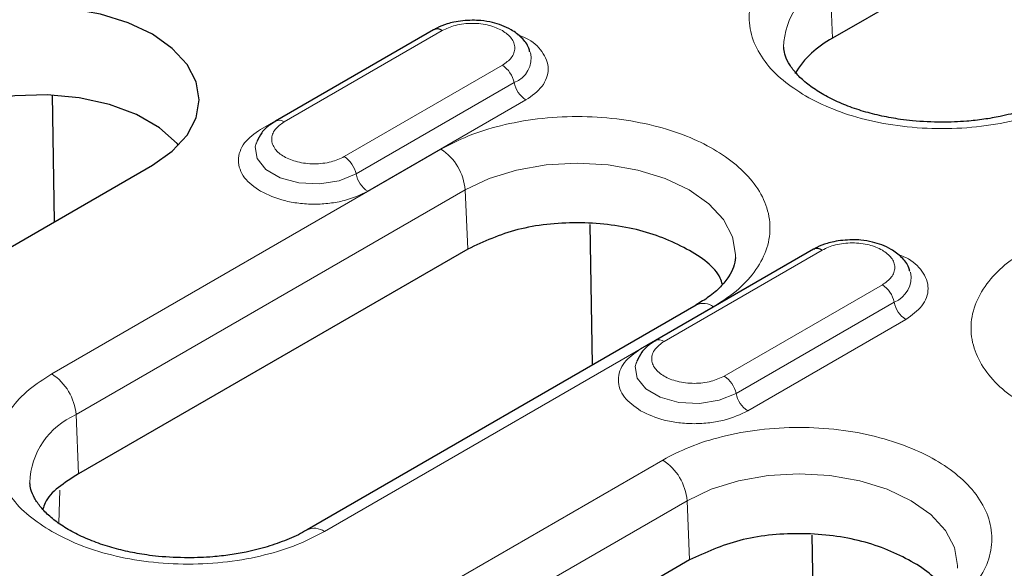
# Model space of a CAD drawing. Units: millimetres. Extents: x 0 to 420, y 0 to 297.
# Drawn here: x 95 to 110, y 115 to 123 of the extents above; entities that cross this region are included whole.
import ezdxf

# ---------------------------------------------------------------- set-up
doc = ezdxf.new("R2010")
doc.units = ezdxf.units.MM

msp = doc.modelspace()

# ---------------------------------------------------------------- linework, layer by layer
at = {"color": 7, "linetype": 'Continuous', "lineweight": 25}
for p, q in [((116.9514, 128.3973), (107.2287, 122.7845)), ((101.4296, 122.9091), (99.1315, 121.5824)), ((95.8842, 121.9611), (95.9134, 120.1173)), ((98.8538, 121.2721), (98.8479, 121.2554)), ((93.9818, 119.0022), (97.3406, 120.9412)), ((103.7392, 118.0385), (103.7068, 120.0815)), ((101.9254, 119.7229), (96.2685, 116.4573)), ((106.9539, 119.72), (104.6558, 118.3933)), ((105.2485, 118.9098), (99.5916, 115.6442)), ((104.3781, 118.083), (104.3721, 118.0663)), ((106.9654, 113.5228), (106.933, 115.5657)), ((105.1515, 115.2072), (101.7928, 113.2682))]:
    msp.add_line(p, q, dxfattribs=at)
at = {"color": 8, "linetype": 'Continuous', "lineweight": 18}
for p, q in [((107.2287, 122.7845), (107.1906, 123.6443)), ((99.2565, 121.57), (101.5546, 122.8967)), ((101.2123, 122.7881), (98.9142, 121.4615)), ((101.2123, 122.7881), (101.2162, 122.7859)), ((102.4287, 122.3921), (100.1306, 121.0654)), ((100.3018, 120.8135), (102.5999, 122.1402)), ((100.4729, 120.5616), (102.771, 121.8883)), ((101.5343, 121.1735), (95.8774, 117.9079)), ((96.2305, 117.3172), (101.8873, 120.5828)), ((101.8873, 120.5828), (101.9254, 119.7229)), ((104.7808, 118.3809), (107.0789, 119.7076)), ((106.7365, 119.599), (104.4384, 118.2724)), ((106.7365, 119.599), (106.7405, 119.5968)), ((107.953, 119.203), (105.6549, 117.8763)), ((99.8416, 115.6194), (105.4984, 118.885)), ((105.8261, 117.6244), (108.1242, 118.9511)), ((105.9972, 117.3725), (108.2953, 118.6992)), ((96.2305, 117.3172), (96.2685, 116.4573)), ((104.7604, 116.6578), (101.4017, 114.7188)), ((95.9945, 116.2205), (95.9797, 115.7412)), ((101.7547, 114.1281), (105.1135, 116.067)), ((105.1135, 116.067), (105.1515, 115.2072))]:
    msp.add_line(p, q, dxfattribs=at)
at = {"color": 7, "linetype": 'Continuous', "lineweight": 25, "flags": 128}
for points in [[(97.3406, 120.9412), (97.6302, 121.1449), (97.8453, 121.3773), (97.9778, 121.6295), (98.0226, 121.8917), (97.9778, 122.154), (97.8453, 122.4061), (97.6302, 122.6386), (97.3406, 122.8423), (96.9877, 123.0094), (96.5851, 123.1337), (96.1483, 123.2102), (95.694, 123.236), (95.2397, 123.2102), (94.8029, 123.1337), (94.4003, 123.0094), (94.0474, 122.8423)], [(97.7213, 121.2303), (97.6987, 121.2566), (97.4426, 121.4843), (97.11, 121.6763), (96.7155, 121.8242), (96.2763, 121.9215), (95.8117, 121.964), (95.342, 121.9498), (94.8877, 121.8795), (94.4685, 121.7562), (94.103, 121.5854)]]:
    msp.add_lwpolyline(points, dxfattribs=at)
at = {"color": 8, "linetype": 'Continuous', "lineweight": 18, "flags": 128}
for points in [[(98.8479, 121.2554), (98.8367, 121.2079), (98.8627, 121.0361), (98.9889, 120.8798), (99.2002, 120.7579), (99.4709, 120.685), (99.7685, 120.6699), (100.0571, 120.7146), (100.3018, 120.8135)], [(101.8873, 120.5828), (102.2364, 120.7482), (102.6347, 120.8711), (103.0669, 120.9468), (103.5164, 120.9723), (103.9658, 120.9468), (104.398, 120.8711), (104.7963, 120.7482), (105.1454, 120.5828), (105.4319, 120.3813), (105.6448, 120.1513), (105.7759, 119.9018), (105.8201, 119.6424), (105.8191, 119.6028)], [(104.3721, 118.0663), (104.3609, 118.0188), (104.387, 117.847), (104.5132, 117.6907), (104.7245, 117.5688), (104.9952, 117.4959), (105.2928, 117.4809), (105.5813, 117.5255), (105.8261, 117.6244)], [(105.1135, 116.067), (105.4626, 116.2324), (105.8609, 116.3553), (106.2931, 116.431), (106.7425, 116.4566), (107.192, 116.431), (107.6241, 116.3553), (108.0224, 116.2324), (108.3715, 116.067), (108.658, 115.8655), (108.8709, 115.6356), (109.002, 115.3861), (109.0463, 115.1266), (109.0453, 115.087)]]:
    msp.add_lwpolyline(points, dxfattribs=at)
at = {"color": 8, "linetype": 'Continuous', "lineweight": 18}
for centre, radius, start, end in [((107.6357, 122.6174), 1.1192, 113.4339, 177.92214), ((102.4614, 122.4997), 0.3853, 291.06484, 11.67524), ((102.2157, 122.0632), 0.3918, 11.32331, 57.06554), ((102.9841, 122.2171), 0.3918, 191.32331, 237.06554), ((99.183, 121.4663), 0.1272, 54.68887, 113.43334), ((101.1158, 120.5225), 0.7739, 4.46649, 57.26592), ((99.9176, 120.7366), 0.3918, 11.32331, 57.06554), ((100.686, 120.8904), 0.3918, 191.32331, 237.06554), ((107.9857, 119.3106), 0.3853, 291.06484, 11.67524), ((107.74, 118.8741), 0.3918, 11.32331, 57.06554), ((105.3532, 118.6925), 0.2412, 52.95922, 115.73033), ((108.5083, 119.028), 0.3918, 191.32331, 237.06554), ((104.7073, 118.2772), 0.1272, 54.68887, 113.43334), ((95.4589, 117.2569), 0.7739, 4.46649, 57.26592), ((105.4419, 117.5475), 0.3918, 11.32331, 57.06554), ((106.2102, 117.7013), 0.3918, 191.32331, 237.06554), ((96.6756, 116.2902), 1.1192, 113.4339, 177.92214), ((104.342, 116.0068), 0.7739, 4.46649, 57.26592), ((99.6957, 115.4198), 0.2472, 53.85019, 115.26053)]:
    msp.add_arc(centre, radius, start, end, dxfattribs=at)
at = {"color": 7, "linetype": 'Continuous', "lineweight": 25}
for centre, radius, start, end in [((101.4816, 122.7969), 0.1236, 53.8096, 114.87994), ((107.8678, 121.5556), 1.3851, 117.48069, 148.78907), ((107.0059, 119.6078), 0.1236, 53.8096, 114.87994)]:
    msp.add_arc(centre, radius, start, end, dxfattribs=at)
at = {"color": 8, "linetype": 'Continuous', "lineweight": 18}
for points, knots in [([(106.8376, 124.235), (106.7231, 124.1615), (106.4873, 124.0101), (106.2282, 123.7332), (106.0558, 123.4226), (105.9967, 123.0908), (106.0558, 122.759), (106.2282, 122.4484), (106.4873, 122.1715), (106.7231, 122.0201), (106.8376, 121.9466)], [0, 0, 0, 0, 0.116516, 0.2400113, 0.3686408, 0.5, 0.6313592, 0.7599887, 0.883484, 1, 1, 1, 1]), ([(101.5546, 122.8967), (101.6154, 122.925), (101.7094, 122.9688), (101.8656, 122.9962), (101.9917, 123.0037), (102.1177, 122.9962), (102.274, 122.9688), (102.3679, 122.925), (102.4287, 122.8967)], [0, 0, 0, 0, 0.2394429, 0.3697907, 0.5000001, 0.6303478, 0.7605571, 1, 1, 1, 1]), ([(102.4287, 122.8967), (102.4778, 122.8616), (102.5536, 122.8073), (102.6011, 122.7171), (102.6141, 122.6444), (102.601, 122.5716), (102.5536, 122.4814), (102.4778, 122.4272), (102.4287, 122.3921)], [0, 0, 0, 0, 0.23944295, 0.36979073, 0.50000006, 0.63034779, 0.76055705, 1, 1, 1, 1]), ([(102.771, 121.8883), (102.8587, 121.9509), (102.9935, 122.0472), (103.0778, 122.2081), (103.1018, 122.338), (103.0787, 122.469), (102.989, 122.6261), (102.8514, 122.7638), (102.6921, 122.8206), (102.6505, 122.8354)], [0, 0, 0, 0, 0.22079877, 0.33965862, 0.46104084, 0.58242306, 0.70128291, 0.92208168, 1, 1, 1, 1]), ([(106.8376, 121.9466), (106.9649, 121.8805), (107.2272, 121.7444), (107.7068, 121.5948), (108.2449, 121.4953), (108.8197, 121.4612), (109.3944, 121.4953), (109.9325, 121.5948), (110.4121, 121.7444), (110.6744, 121.8805), (110.8017, 121.9466)], [0, 0, 0, 0, 0.116516, 0.2400113, 0.3686408, 0.5, 0.6313592, 0.7599887, 0.883484, 1, 1, 1, 1]), ([(100.1306, 121.0654), (100.0698, 121.0371), (99.9758, 120.9933), (99.8195, 120.9659), (99.6936, 120.9584), (99.5672, 120.9658), (99.4127, 120.9942), (99.2459, 121.0593), (99.133, 121.1556), (99.0839, 121.2448), (99.0712, 121.3178), (99.0841, 121.3905), (99.1316, 121.4807), (99.2074, 121.5349), (99.2565, 121.57)], [0, 0, 0, 0, 0.11972147, 0.18489537, 0.25000003, 0.31517389, 0.38027853, 0.5, 0.61972147, 0.68489537, 0.75000003, 0.81517389, 0.88027853, 1, 1, 1, 1]), ([(105.4984, 118.885), (105.6129, 118.9585), (105.8487, 119.11), (106.1078, 119.3869), (106.2802, 119.6975), (106.3393, 120.0293), (106.2799, 120.3609), (106.1087, 120.6722), (105.8455, 120.9468), (105.5095, 121.1799), (105.1057, 121.3739), (104.6301, 121.5258), (104.0908, 121.6247), (103.5164, 121.659), (102.9416, 121.6248), (102.4035, 121.5253), (101.9239, 121.3757), (101.6616, 121.2396), (101.5343, 121.1735)], [0, 0, 0, 0, 0.058258, 0.1200057, 0.1843204, 0.25, 0.3156796, 0.3799943, 0.441742, 0.5, 0.558258, 0.6200057, 0.6843204, 0.75, 0.8156796, 0.8799943, 0.941742, 1, 1, 1, 1]), ([(98.9142, 121.4615), (98.8265, 121.3988), (98.6917, 121.3025), (98.6075, 121.1417), (98.5832, 121.0115), (98.6075, 120.8814), (98.6917, 120.7205), (98.8265, 120.6242), (98.9142, 120.5616)], [0, 0, 0, 0, 0.23945684, 0.36836066, 0.5, 0.63163934, 0.76054316, 1, 1, 1, 1]), ([(98.9142, 120.5616), (99.0226, 120.511), (99.1895, 120.4332), (99.4681, 120.3845), (99.6936, 120.3705), (99.919, 120.3845), (100.1977, 120.4332), (100.3645, 120.511), (100.4729, 120.5616)], [0, 0, 0, 0, 0.2394568, 0.3683607, 0.5, 0.6316393, 0.7605432, 1, 1, 1, 1]), ([(107.0789, 119.7076), (107.1397, 119.7359), (107.2336, 119.7797), (107.3899, 119.8071), (107.516, 119.8146), (107.642, 119.8071), (107.7982, 119.7797), (107.8922, 119.7359), (107.953, 119.7076)], [0, 0, 0, 0, 0.2394429, 0.3697907, 0.5000001, 0.6303478, 0.7605571, 1, 1, 1, 1]), ([(107.953, 119.7076), (108.0021, 119.6725), (108.0779, 119.6183), (108.1253, 119.528), (108.1384, 119.4553), (108.1253, 119.3825), (108.0779, 119.2923), (108.0021, 119.2381), (107.953, 119.203)], [0, 0, 0, 0, 0.23944295, 0.36979073, 0.50000006, 0.63034779, 0.76055705, 1, 1, 1, 1]), ([(110.0637, 119.7193), (109.9493, 119.6458), (109.7135, 119.4944), (109.4544, 119.2175), (109.282, 118.9068), (109.2229, 118.5751), (109.282, 118.2433), (109.4544, 117.9326), (109.7135, 117.6557), (109.9493, 117.5043), (110.0637, 117.4308)], [0, 0, 0, 0, 0.116516, 0.2400113, 0.3686408, 0.5, 0.6313592, 0.7599887, 0.883484, 1, 1, 1, 1]), ([(108.2953, 118.6992), (108.3829, 118.7618), (108.5177, 118.8581), (108.6021, 119.019), (108.6261, 119.1489), (108.6029, 119.2799), (108.5133, 119.437), (108.3757, 119.5747), (108.2163, 119.6315), (108.1748, 119.6463)], [0, 0, 0, 0, 0.2207988, 0.3396586, 0.4610408, 0.5824231, 0.7012829, 0.9220817, 1, 1, 1, 1]), ([(104.4384, 118.2724), (104.3508, 118.2098), (104.216, 118.1134), (104.1317, 117.9526), (104.1074, 117.8224), (104.1317, 117.6923), (104.216, 117.5314), (104.3508, 117.4351), (104.4384, 117.3725)], [0, 0, 0, 0, 0.2394568, 0.3683607, 0.5, 0.6316393, 0.7605432, 1, 1, 1, 1]), ([(105.6549, 117.8763), (105.5941, 117.848), (105.5001, 117.8042), (105.3438, 117.7768), (105.2179, 117.7693), (105.0915, 117.7767), (104.9369, 117.8051), (104.7702, 117.8702), (104.6573, 117.9665), (104.6081, 118.0557), (104.5954, 118.1287), (104.6084, 118.2014), (104.6559, 118.2916), (104.7317, 118.3458), (104.7808, 118.3809)], [0, 0, 0, 0, 0.1197215, 0.1848954, 0.25, 0.3151739, 0.3802785, 0.5, 0.6197215, 0.6848954, 0.75, 0.8151739, 0.8802785, 1, 1, 1, 1]), ([(95.8774, 117.9079), (95.7629, 117.8344), (95.5272, 117.683), (95.268, 117.4061), (95.0957, 117.0954), (95.0366, 116.7636), (95.0957, 116.4319), (95.268, 116.1212), (95.5272, 115.8443), (95.7629, 115.6929), (95.8774, 115.6194)], [0, 0, 0, 0, 0.116516, 0.2400113, 0.3686408, 0.5, 0.6313592, 0.7599887, 0.883484, 1, 1, 1, 1]), ([(104.4384, 117.3725), (104.5469, 117.3219), (104.7137, 117.2441), (104.9924, 117.1954), (105.2178, 117.1814), (105.4433, 117.1954), (105.7219, 117.2441), (105.8888, 117.3219), (105.9972, 117.3725)], [0, 0, 0, 0, 0.2394568, 0.3683607, 0.5, 0.6316393, 0.7605432, 1, 1, 1, 1]), ([(108.7246, 114.3693), (108.8391, 114.4428), (109.0748, 114.5942), (109.334, 114.8711), (109.5063, 115.1817), (109.5655, 115.5136), (109.5061, 115.8451), (109.3349, 116.1565), (109.0717, 116.431), (108.7357, 116.6642), (108.3319, 116.8581), (107.8562, 117.0101), (107.317, 117.1089), (106.7426, 117.1432), (106.1678, 117.109), (105.6297, 117.0095), (105.15, 116.8599), (104.8878, 116.7238), (104.7604, 116.6578)], [0, 0, 0, 0, 0.058258, 0.1200057, 0.1843204, 0.25, 0.3156796, 0.3799943, 0.441742, 0.5, 0.558258, 0.6200057, 0.6843204, 0.75, 0.8156796, 0.8799943, 0.941742, 1, 1, 1, 1]), ([(95.8774, 115.6194), (96.0047, 115.5533), (96.267, 115.4172), (96.7467, 115.2676), (97.2848, 115.1681), (97.8595, 115.134), (98.4342, 115.1681), (98.9723, 115.2676), (99.452, 115.4172), (99.7143, 115.5533), (99.8416, 115.6194)], [0, 0, 0, 0, 0.116516, 0.2400113, 0.3686408, 0.5, 0.6313592, 0.7599887, 0.883484, 1, 1, 1, 1])]:
    msp.add_open_spline(points, degree=3, knots=knots, dxfattribs=at)
at = {"color": 7, "linetype": 'Continuous', "lineweight": 25}
for points, knots in [([(101.9917, 123.0471), (101.9004, 123.042), (101.7738, 123.0351), (101.6036, 122.9884), (101.5033, 122.9532), (101.4464, 122.916), (101.4322, 122.9068)], [0, 0, 0, 0, 0.4480706, 0.6213212, 0.905729, 1, 1, 1, 1]), ([(102.8279, 122.5837), (102.8241, 122.6029), (102.8085, 122.6825), (102.712, 122.7961), (102.5752, 122.9039), (102.4275, 122.973), (102.2788, 123.0182), (102.1334, 123.0431), (102.0333, 123.0459), (101.9917, 123.0471)], [0, 0, 0, 0, 0.061892, 0.2575293, 0.4513619, 0.6009333, 0.7316087, 0.888315, 1, 1, 1, 1]), ([(108.8197, 121.5643), (108.6755, 121.5683), (108.4726, 121.5738), (108.1813, 121.61), (107.9412, 121.6525), (107.673, 121.721), (107.4165, 121.8092), (107.1797, 121.916), (106.9728, 122.0372), (106.8019, 122.1677), (106.6705, 122.3019), (106.5801, 122.4349), (106.5288, 122.5537), (106.5235, 122.6234), (106.5211, 122.6559)], [0, 0, 0, 0, 0.11425441, 0.16072199, 0.236955, 0.31473012, 0.39656274, 0.48007422, 0.56441538, 0.64925014, 0.73506286, 0.82320763, 0.91746214, 1, 1, 1, 1]), ([(110.5487, 121.9722), (110.5368, 121.9645), (110.4539, 121.9107), (110.2602, 121.8249), (109.9764, 121.7226), (109.6947, 121.6518), (109.4277, 121.6052), (109.1455, 121.572), (108.94, 121.5672), (108.8197, 121.5643)], [0, 0, 0, 0, 0.0300714, 0.2108689, 0.38603, 0.559091, 0.6857531, 0.8159732, 1, 1, 1, 1]), ([(99.134, 121.58), (99.1036, 121.5624), (99.0251, 121.5169), (98.925, 121.4185), (98.8802, 121.3256), (98.8582, 121.2799)], [0, 0, 0, 0, 0.2430394, 0.6279347, 1, 1, 1, 1]), ([(105.6271, 119.2086), (105.6179, 119.2399), (105.5592, 119.4382), (105.1303, 119.744), (104.404, 120.0369), (103.518, 120.1353), (102.6221, 120.0422), (102.1576, 119.8293), (101.9254, 119.7229)], [0, 0, 0, 0, 0.0360339, 0.2288271, 0.4216203, 0.6144135, 0.8072068, 1, 1, 1, 1]), ([(107.5159, 119.858), (107.4246, 119.853), (107.298, 119.846), (107.1278, 119.7993), (107.0276, 119.7641), (106.9706, 119.7269), (106.9565, 119.7177)], [0, 0, 0, 0, 0.4480706, 0.6213212, 0.905729, 1, 1, 1, 1]), ([(108.3522, 119.3946), (108.3484, 119.4138), (108.3327, 119.4934), (108.2362, 119.607), (108.0995, 119.7148), (107.9518, 119.7839), (107.803, 119.8291), (107.6577, 119.854), (107.5576, 119.8568), (107.5159, 119.858)], [0, 0, 0, 0, 0.061892, 0.2575293, 0.4513619, 0.6009333, 0.7316087, 0.888315, 1, 1, 1, 1]), ([(105.8161, 119.5979), (105.8112, 119.5531), (105.8019, 119.4686), (105.7281, 119.3239), (105.6074, 119.175), (105.4486, 119.0331), (105.3089, 118.9489), (105.2456, 118.9108)], [0, 0, 0, 0, 0.2328389, 0.4401068, 0.6398138, 0.8369665, 1, 1, 1, 1]), ([(104.6582, 118.3909), (104.6279, 118.3733), (104.5494, 118.3278), (104.4493, 118.2294), (104.4045, 118.1365), (104.3825, 118.0908)], [0, 0, 0, 0, 0.24303944, 0.62793472, 1, 1, 1, 1]), ([(96.2685, 116.4573), (96.0615, 116.3274), (95.8156, 116.1732), (95.7577, 115.9739), (95.7485, 115.9424)], [0, 0, 0, 0, 0.8416569, 1, 1, 1, 1]), ([(97.8595, 115.2372), (97.7153, 115.2411), (97.5125, 115.2466), (97.2212, 115.2828), (96.9811, 115.3254), (96.7129, 115.3939), (96.4563, 115.482), (96.2196, 115.5889), (96.0126, 115.71), (95.8418, 115.8405), (95.7103, 115.9748), (95.62, 116.1077), (95.5687, 116.2265), (95.5634, 116.2962), (95.5609, 116.3288)], [0, 0, 0, 0, 0.1142544, 0.160722, 0.236955, 0.3147301, 0.3965627, 0.4800742, 0.5644154, 0.6492501, 0.7350629, 0.8232076, 0.9174621, 1, 1, 1, 1]), ([(99.5885, 115.645), (99.5767, 115.6374), (99.4937, 115.5836), (99.3, 115.4977), (99.0163, 115.3954), (98.7346, 115.3246), (98.4675, 115.278), (98.1853, 115.2448), (97.9798, 115.24), (97.8595, 115.2372)], [0, 0, 0, 0, 0.0300714, 0.2108689, 0.38603, 0.559091, 0.6857531, 0.8159732, 1, 1, 1, 1]), ([(108.8533, 114.6929), (108.844, 114.7241), (108.7854, 114.9225), (108.3565, 115.2283), (107.6302, 115.5212), (106.7442, 115.6195), (105.8483, 115.5264), (105.3838, 115.3136), (105.1515, 115.2072)], [0, 0, 0, 0, 0.0360339, 0.2288271, 0.4216203, 0.6144135, 0.8072068, 1, 1, 1, 1])]:
    msp.add_open_spline(points, degree=3, knots=knots, dxfattribs=at)

doc.saveas('drawing.dxf')
